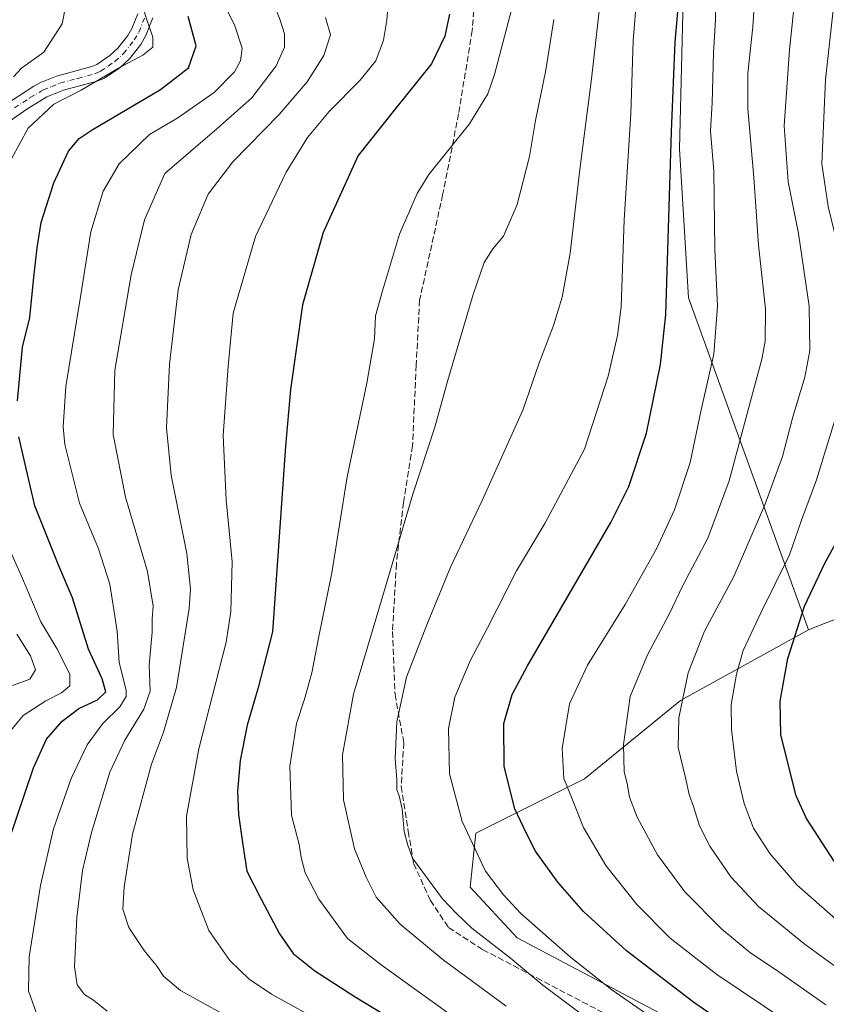
# Model space of a CAD drawing. Units: metres. Extents: x 596462 to 599881, y 4782325 to 4784688.
# Drawn here: x 597617 to 597834, y 4783381 to 4783646 of the extents above; entities that cross this region are included whole.
import ezdxf

# ---------------------------------------------------------------- set-up
doc = ezdxf.new("R2010")
doc.units = ezdxf.units.M
doc.header["$MEASUREMENT"] = 0
doc.linetypes.add('DGN Style 3', pattern=[2.307223, 1.648017, -0.659207])
doc.linetypes.add('DGN Style 4', pattern=[2.638475, 1.318413, -0.659207, 0.001648, -0.659207])
for name, color, linetype, lineweight in [('Arbolado forestal CxS', 92, 'Continuous', 0), ('Curva de nivel maestra', 30, 'Continuous', 30), ('Curva de nivel normal', 30, 'Continuous', 0), ('Pista no pavimentada Cxs', 111, 'Continuous', 0), ('Pista no pavimentada eje', 91, 'DGN Style 4', 0), ('Senda', 7, 'DGN Style 3', 0)]:
    doc.layers.add(name, color=color, linetype=linetype, lineweight=lineweight)

# ---------------------------------------------------------------- blocks, each defined once
blk = doc.blocks.new('*U7')
at = {"layer": 'Arbolado forestal CxS', "color": 92, "linetype": 'Continuous', "lineweight": 0}
blk.add_polyline3d([(597869.7869, 4783497.9849, 565.8392), (597829.6003, 4783482.1413, 550.3887), (597797.3585, 4783571.5035, 526.0344), (597794.9241, 4783611.6603, 525.1184), (597796.1407, 4783662.7685, 523.9892)], dxfattribs=at)

msp = doc.modelspace()

# ---------------------------------------------------------------- linework, layer by layer
at = {"layer": 'Arbolado forestal CxS', "color": 92, "linetype": 'Continuous', "lineweight": 0}
for points in [[(597599.3939, 4783885.7465, 482.0197), (597633.0753, 4783853.8163, 488.7931), (597656.8667, 4783816.6377, 489.1634), (597690.2687, 4783801.4909, 497.4443), (597755.9813, 4783734.5633, 509.672), (597787.6211, 4783687.1051, 519.988), (597796.1407, 4783662.7685, 523.9892), (597794.9241, 4783611.6603, 525.1184), (597797.3585, 4783571.5035, 526.0344), (597829.6003, 4783482.1413, 550.3887)], [(597599.3939, 4783885.7465, 482.0197), (597633.0753, 4783853.8163, 488.7931), (597656.8667, 4783816.6377, 489.1634), (597690.2687, 4783801.4909, 497.4443), (597755.9813, 4783734.5633, 509.672), (597787.6211, 4783687.1051, 519.988), (597796.1407, 4783662.7685, 523.9892), (597794.9241, 4783611.6603, 525.1184), (597797.3585, 4783571.5035, 526.0344), (597829.6003, 4783482.1413, 550.3887)], [(597796.1407, 4783662.7685, 523.9892), (597794.9241, 4783611.6603, 525.1184), (597797.3585, 4783571.5035, 526.0344), (597829.6003, 4783482.1413, 550.3887), (597795.2121, 4783463.0783, 539.0277), (597769.3195, 4783441.9931, 531.148), (597740.1153, 4783427.3907, 520.6224), (597738.5751, 4783412.8523, 517.8198), (597751.2361, 4783399.1369, 517.8087), (597807.1539, 4783369.5963, 522.6728)], [(597807.1539, 4783369.5963, 522.6728), (597751.2361, 4783399.1369, 517.8087), (597738.5751, 4783412.8523, 517.8198), (597740.1153, 4783427.3907, 520.6224), (597769.3195, 4783441.9931, 531.148), (597795.2121, 4783463.0783, 539.0277), (597829.6003, 4783482.1413, 550.3887), (597869.7869, 4783497.9849, 565.8392), (597921.0203, 4783513.3091, 587.4915), (597938.4263, 4783518.5141, 594.5253), (597947.9719, 4783504.5575, 599.5992), (597951.6225, 4783493.6059, 601.2379), (597944.3215, 4783483.8709, 598.513), (597941.8875, 4783479.0029, 597.7324), (597944.3219, 4783471.7019, 598.8926), (597956.4917, 4783461.9671, 602.1597), (597974.7449, 4783443.7145, 603.7072), (598002.7341, 4783440.0635, 609.3395), (598023.4219, 4783444.9311, 616.7934), (598042.9343, 4783443.4301, 621.1382), (598055.0617, 4783442.4973, 622.9953), (598095.2195, 4783429.1111, 629.9678), (598103.7383, 4783420.5933, 631.1033), (598128.0767, 4783409.6413, 635.8319)], [(597938.4263, 4783518.5141, 594.5253), (597921.0203, 4783513.3091, 587.4915), (597869.7869, 4783497.9849, 565.8392), (597829.6003, 4783482.1413, 550.3887)], [(597938.4263, 4783518.5141, 594.5253), (597921.0203, 4783513.3091, 587.4915), (597869.7869, 4783497.9849, 565.8392), (597829.6003, 4783482.1413, 550.3887)], [(597829.6003, 4783482.1413, 550.3887), (597795.2121, 4783463.0783, 539.0277), (597769.3195, 4783441.9931, 531.148), (597740.1153, 4783427.3907, 520.6224), (597738.5751, 4783412.8523, 517.8198), (597751.2361, 4783399.1369, 517.8087), (597807.1539, 4783369.5963, 522.6728), (597871.5135, 4783344.2755, 530.5047), (597913.7179, 4783329.5047, 526.3941), (597925.2565, 4783324.7537, 527.1983), (597949.5915, 4783314.7343, 530.9334), (597959.4081, 4783307.6669, 532.5293)], [(597829.6003, 4783482.1413, 550.3887), (597795.2121, 4783463.0783, 539.0277), (597769.3195, 4783441.9931, 531.148), (597740.1153, 4783427.3907, 520.6224), (597738.5751, 4783412.8523, 517.8198), (597751.2361, 4783399.1369, 517.8087), (597807.1539, 4783369.5963, 522.6728), (597871.5135, 4783344.2755, 530.5047), (597913.7179, 4783329.5047, 526.3941), (597925.2565, 4783324.7537, 527.1983), (597949.5915, 4783314.7343, 530.9334), (597959.4081, 4783307.6669, 532.5293)]]:
    msp.add_polyline3d(points, dxfattribs=at)
at = {"layer": 'Curva de nivel maestra', "color": 30, "linetype": 'Continuous', "lineweight": 30, "flags": 128}
for points, elevation in [([(597880.83, 4783380.1201), (597873.13, 4783385.8701), (597864.4, 4783393.9601), (597855.3, 4783401.8701), (597848.86, 4783407.0901), (597836.54, 4783419.8101), (597829.08, 4783431.3501), (597826.34, 4783437.4501), (597822.21, 4783453.8301), (597821.98, 4783462.9301), (597824.03, 4783474.3701), (597828.57, 4783488.5201), (597834.03, 4783500.0701), (597838.4, 4783508.0701), (597843.25, 4783520.7401), (597848.54, 4783539.1401), (597850.93, 4783553.1201), (597850.57, 4783571.1601), (597847.15, 4783587.0401), (597844.34, 4783597.2601), (597843.12, 4783615.7801), (597845.16, 4783637.6801), (597849.39, 4783673.7201)], 550), ([(597826.22, 4783362.7801), (597798.77, 4783381.7801), (597780.61, 4783395.6401), (597769.08, 4783406.2501), (597762.11, 4783414.1901), (597756.12, 4783422.5201), (597753.63, 4783427.4401), (597750.55, 4783433.9501), (597747.67, 4783445.2801), (597747.62, 4783456.8501), (597749.89, 4783464.7001), (597753.95, 4783472.4001), (597776.42, 4783511.0401), (597781.24, 4783520.6901), (597786.05, 4783535.0701), (597789.75, 4783553.5801), (597791.19, 4783567.0501), (597792.75, 4783616.3501), (597793.78, 4783640.3801), (597796, 4783666.0501)], 525), ([(597732.98, 4783647.9201), (597731.75, 4783642.0101), (597728.13, 4783634.5601), (597718.16, 4783622.1801), (597708.44, 4783609.9101), (597698.94, 4783589.1701), (597693.44, 4783569.6601), (597690.14, 4783546.8301), (597688.81, 4783531.5501), (597685.37, 4783481.6201), (597681.39, 4783466.2701), (597678.56, 4783456.4801), (597676.63, 4783446.8901), (597675.95, 4783438.7001), (597676.16, 4783432.3801), (597677.32, 4783424.2501), (597678.46, 4783417.0801), (597682.28, 4783409.5701), (597687.25, 4783400.2401), (597690.88, 4783394.9201), (597696.77, 4783390.2501), (597707.58, 4783383.2601), (597716.04, 4783378.1801)], 500), ([(597616.69, 4783543.7601), (597618.03, 4783558.2601), (597620.05, 4783566.2001), (597621.07, 4783577.0801), (597621.98, 4783585.0001), (597623.07, 4783591.8301), (597626.44, 4783602.5001), (597630.42, 4783611.0301), (597633.33, 4783614.4701), (597636.83, 4783616.8301), (597655.17, 4783627.6701), (597662.69, 4783633.4601), (597664.82, 4783639.4201), (597662.61, 4783647.3501)], 475), ([(597614.19, 4783424.7501), (597621.03, 4783444.9401), (597624.53, 4783452.6801), (597628.7, 4783457.5601), (597633.22, 4783460.9401), (597638.2, 4783463.2501), (597640.47, 4783465.4201), (597639.52, 4783468.9101), (597635.84, 4783476.9401), (597631.47, 4783490.7201), (597627.78, 4783499.3201), (597621.32, 4783515.5601), (597617.07, 4783534.0701)], 475)]:
    msp.add_lwpolyline(points, dxfattribs=dict(at, elevation=elevation))
at = {"layer": 'Curva de nivel normal', "color": 30, "linetype": 'Continuous', "lineweight": 0, "flags": 128}
for points, elevation in [([(597615.09, 4783608.99), (597619.56, 4783617.2), (597626.5, 4783623.72), (597633.83, 4783627.48), (597643.88, 4783633.42), (597650.47, 4783636.92), (597653.11, 4783639.05), (597653.11, 4783641.72), (597651.03, 4783647.72), (597649.31, 4783656.05), (597647.04, 4783661.05), (597644.18, 4783664.74), (597642.63, 4783666.79), (597640.98, 4783667.33), (597638.88, 4783670.89), (597632.17, 4783680.84), (597625.42, 4783686.66), (597620.72, 4783689.79), (597616.61, 4783694.68)], 470), ([(597615.62, 4783631.05), (597617.79, 4783633.38), (597623.8, 4783637.72), (597628.69, 4783645.38), (597630.56, 4783655.05), (597629.33, 4783664.18), (597627.44, 4783669.55), (597623.41, 4783673.65), (597610.83, 4783681.89)], 465), ([(597834.28, 4783381.08), (597820.79, 4783390.65), (597814.14, 4783395.02), (597806.28, 4783401.49), (597796.38, 4783411.57), (597789, 4783421.53), (597783.48, 4783431.65), (597781.47, 4783437.06), (597780.82, 4783440.75), (597780.05, 4783443.86), (597779.85, 4783451.22), (597781.62, 4783464.2), (597786.26, 4783475.42), (597792.02, 4783486.14), (597795.92, 4783494.28), (597802.52, 4783506.82), (597808.31, 4783522.26), (597812.14, 4783536.74), (597817.08, 4783555.06), (597817.94, 4783559.86), (597818.02, 4783568.56), (597816.17, 4783585.74), (597814.91, 4783603.92), (597813.32, 4783622.47), (597813.28, 4783632.05), (597814.68, 4783644.56), (597816.29, 4783669.21)], 535), ([(597869.94, 4783376.23), (597862.91, 4783382.25), (597855.72, 4783389), (597839.28, 4783402.21), (597826.5, 4783413.44), (597819.22, 4783421.9), (597814.86, 4783428.74), (597812.28, 4783435.37), (597810.25, 4783444.05), (597808.86, 4783455.29), (597808.82, 4783462.05), (597810.22, 4783470.2), (597812.08, 4783476.6), (597816.76, 4783486.73), (597824.5, 4783502.28), (597827.78, 4783511.7), (597831.77, 4783522.51), (597838.44, 4783544.16), (597841, 4783558.79), (597839.78, 4783576.2), (597834.89, 4783596.11), (597833.2, 4783607.61), (597834.22, 4783630.36), (597838.41, 4783668.55)], 545), ([(597679.83, 4783665.6), (597687.42, 4783646.35), (597688.55, 4783642.68), (597688.6, 4783639.02), (597686.31, 4783634.04), (597679.81, 4783625.38), (597670.38, 4783617.06), (597656.33, 4783605.06), (597650.84, 4783592.56), (597647.31, 4783577.73), (597642.93, 4783552.06), (597642.44, 4783534.76), (597645.78, 4783517.84), (597651.65, 4783497.87), (597653.24, 4783488.47), (597652.93, 4783485.1), (597652.9, 4783481.53), (597652.13, 4783472.64), (597652.36, 4783465.61), (597650.73, 4783460.73), (597645.54, 4783452.44), (597641.58, 4783443.76), (597636.57, 4783427.54), (597634.15, 4783417.31), (597632.65, 4783404.64), (597632.07, 4783391.36), (597632.75, 4783386.55), (597634.77, 4783383.86), (597637.16, 4783382.35), (597640.8, 4783379.39)], 485), ([(597827.2, 4783664.05), (597824.48, 4783638.38), (597823.1, 4783617.91), (597824.17, 4783602.79), (597826.9, 4783588.88), (597829.8, 4783569.28), (597830.02, 4783557.34), (597828.63, 4783550.18), (597825.42, 4783539.46), (597822.62, 4783528.83), (597817.92, 4783515.79), (597809.53, 4783496.5), (597801.65, 4783481.77), (597797.21, 4783470.54), (597794.71, 4783458.45), (597794.51, 4783450.43), (597796.48, 4783442.23), (597797.49, 4783437.78), (597798.71, 4783434.5), (597800.29, 4783429.34), (597803.08, 4783423.82), (597808.74, 4783415.64), (597816.14, 4783407.62), (597828.42, 4783397.6), (597839.69, 4783389.34)], 540), ([(597667.84, 4783659.85), (597675.16, 4783644.76), (597677.16, 4783638.83), (597676.72, 4783635.38), (597675.14, 4783632.41), (597669.65, 4783626.82), (597659.83, 4783620.02), (597652.18, 4783615.49), (597644.06, 4783607.67), (597639.72, 4783600.28), (597636.42, 4783589.29), (597633.52, 4783571.28), (597629.66, 4783547.7), (597628.97, 4783536.78), (597629.42, 4783532), (597633.37, 4783516.24), (597638.45, 4783503.9), (597641.52, 4783494.39), (597643.48, 4783481.72), (597644.06, 4783473.28), (597645.98, 4783465.91), (597645.93, 4783464.14), (597644.27, 4783461.39), (597639.62, 4783456.93), (597635.43, 4783451.19), (597631.1, 4783442.06), (597626.4, 4783428.54), (597622.91, 4783413.28), (597619.82, 4783394.09), (597619.68, 4783384.89), (597622.12, 4783377.76)], 480), ([(597783.45, 4783653.02), (597782.39, 4783640.72), (597781.8, 4783621.1), (597779.99, 4783592.57), (597779.24, 4783569.1), (597778.22, 4783561.37), (597775.74, 4783550.4), (597769.32, 4783530.76), (597758.69, 4783510.74), (597751.05, 4783497.99), (597743.21, 4783482.68), (597738.55, 4783473.76), (597734.38, 4783463.98), (597732.75, 4783455.58), (597733.03, 4783443.37), (597736.38, 4783430.46), (597742.68, 4783417.14), (597747.5, 4783410.76), (597752.17, 4783405.72), (597765.57, 4783393.94), (597776.69, 4783385.13), (597785.75, 4783378.91)], 520), ([(597699.69, 4783375.95), (597685.09, 4783383.98), (597679.07, 4783388), (597673.84, 4783393.1), (597668.22, 4783401.15), (597665.73, 4783407.47), (597663.95, 4783412.13), (597662.38, 4783420.65), (597662.17, 4783431.97), (597665.49, 4783450.08), (597672.85, 4783478.76), (597674.13, 4783487.06), (597674.49, 4783500.46), (597672.87, 4783517.12), (597672.06, 4783534.48), (597673.38, 4783553.17), (597674.76, 4783567.39), (597680.74, 4783588.06), (597689.01, 4783605.39), (597694.8, 4783614.73), (597700.6, 4783621.72), (597708.87, 4783630.05), (597713.14, 4783635.38), (597715.23, 4783640.95), (597716.08, 4783646.33), (597716.54, 4783651.92)], 495), ([(597737.33, 4783375.58), (597714.57, 4783391.92), (597705.53, 4783399), (597697.77, 4783409.58), (597694.12, 4783416.7), (597693.03, 4783420.79), (597692.54, 4783424.26), (597690.46, 4783432.24), (597689.98, 4783445.37), (597691.82, 4783456.88), (597693.99, 4783463.45), (597695.9, 4783470.52), (597697.8, 4783480.36), (597701.3, 4783497.46), (597705.41, 4783523.32), (597710.73, 4783548.6), (597712.77, 4783560.53), (597713.1, 4783566.73), (597714.94, 4783573.39), (597719.56, 4783588.73), (597724.31, 4783599.62), (597727.43, 4783604.73), (597738.4, 4783618.39), (597743.27, 4783626.48), (597745.13, 4783631.69), (597750.55, 4783652.59)], 505), ([(597773.62, 4783652.05), (597771.25, 4783630.56), (597768.08, 4783606.08), (597765.49, 4783583.57), (597763.31, 4783571.73), (597760.95, 4783564.06), (597757.07, 4783553.73), (597752.73, 4783541.3), (597741.81, 4783516.99), (597733.22, 4783499.03), (597726.93, 4783483.51), (597721.42, 4783469.4), (597718.8, 4783457.3), (597718.4, 4783447.38), (597718.85, 4783441.77), (597718.79, 4783439.05), (597719.46, 4783437.39), (597720.25, 4783433.88), (597720.79, 4783427.85), (597721.78, 4783424.15), (597723.07, 4783420.65), (597731.09, 4783409.68), (597734.84, 4783405.74), (597738.97, 4783401.79), (597749.39, 4783393.65), (597758.09, 4783386.4), (597778.13, 4783371.46)], 515), ([(597824.37, 4783376.27), (597804.98, 4783389.3), (597792.35, 4783399.08), (597783.38, 4783408.12), (597775.05, 4783418.66), (597769.05, 4783428.91), (597765.57, 4783437.71), (597763.76, 4783442.08), (597763.33, 4783450.13), (597765.28, 4783462.16), (597770.18, 4783472.62), (597780.26, 4783488.96), (597788.72, 4783503.9), (597793.55, 4783514.46), (597797.74, 4783527.17), (597800.78, 4783541.4), (597804.18, 4783556.4), (597805.12, 4783569.29), (597804.43, 4783584.58), (597804.12, 4783605.7), (597803.25, 4783616.5), (597803.66, 4783624.06), (597804.04, 4783637.55), (597804.58, 4783646.38), (597804.54, 4783651.52)], 530), ([(597699.65, 4783647.05), (597700.96, 4783642.38), (597699.16, 4783636.82), (597694.64, 4783629.68), (597687.15, 4783620.89), (597674.7, 4783608.13), (597668.06, 4783599.48), (597663.45, 4783588.6), (597659.9, 4783573.73), (597657.59, 4783553.68), (597656.78, 4783536.56), (597658.06, 4783523.76), (597662.28, 4783502.66), (597663.29, 4783493.04), (597662.92, 4783487.88), (597659.48, 4783466.57), (597655.96, 4783454.57), (597652.74, 4783445.91), (597647.68, 4783427.08), (597645.42, 4783412.9), (597645.02, 4783406.92), (597646.69, 4783401.94), (597650.81, 4783395.73), (597654.32, 4783391.47), (597656, 4783388.83), (597660.53, 4783385.02), (597672.26, 4783378.53)], 490), ([(597748.23, 4783380.8), (597731.31, 4783393.21), (597719.7, 4783402.83), (597713.23, 4783410.12), (597710.58, 4783415.5), (597707.43, 4783423.18), (597704.46, 4783436.36), (597704.14, 4783448.43), (597707.17, 4783464.8), (597715.98, 4783494.3), (597723.12, 4783518.63), (597729, 4783536.74), (597732.56, 4783549.4), (597739.37, 4783572.4), (597742.35, 4783581.06), (597744.68, 4783584.73), (597747.5, 4783588.13), (597751.2, 4783596.66), (597754.52, 4783609.6), (597756.16, 4783619.29), (597758.94, 4783632.89), (597761.09, 4783646.51)], 510), ([(597614.1, 4783454.02), (597618.2, 4783459.04), (597624.28, 4783462.99), (597628.55, 4783465.14), (597630.78, 4783467.08), (597630.76, 4783470.16), (597627.31, 4783477.1), (597623.01, 4783484.25), (597618.05, 4783495.95), (597611.19, 4783511.1)], 470), ([(597615.36, 4783467.16), (597620.05, 4783468.82), (597621.52, 4783471.33), (597620.18, 4783475.12), (597616.51, 4783480.92)], 465)]:
    msp.add_lwpolyline(points, dxfattribs=dict(at, elevation=elevation))
at = {"layer": 'Pista no pavimentada Cxs', "color": 111, "linetype": 'Continuous', "lineweight": 0}
for points in [[(597612.5601, 4783622.9701, 498.8722), (597621.0901, 4783628.5301, 491.0644), (597622.7201, 4783629.4301, 491.4194), (597627.2101, 4783631.2701, 490.5911), (597636.7101, 4783633.8201, 491.3966), (597638.0401, 4783634.4301, 490.9992), (597641.5901, 4783636.8201, 491.8977), (597643.7101, 4783638.7801, 490.8893), (597646.3901, 4783642.1701, 486.8892), (597647.4601, 4783644.0401, 486.5637), (597649.0801, 4783648.0701, 489.3257)], [(597612.5601, 4783622.9701, 498.8722), (597621.0901, 4783628.5301, 491.0644), (597622.7201, 4783629.4301, 491.4194), (597627.2101, 4783631.2701, 490.5911), (597636.7101, 4783633.8201, 491.3966), (597638.0401, 4783634.4301, 490.9992), (597641.5901, 4783636.8201, 491.8977), (597643.7101, 4783638.7801, 490.8893), (597646.3901, 4783642.1701, 486.8892), (597647.4601, 4783644.0401, 486.5637), (597649.0801, 4783648.0701, 489.3257)], [(597653.1501, 4783646.9201, 501.4459), (597651.2601, 4783642.2101, 499.0605), (597649.8901, 4783639.8101, 499.2501), (597646.8101, 4783635.9101, 501.3942), (597644.2101, 4783633.5101, 500.2381), (597640.1001, 4783630.7501, 498.4653), (597638.1801, 4783629.8601, 497.7091), (597629.0301, 4783627.4401, 494.7683), (597624.6101, 4783625.6501, 495.2605), (597619.1901, 4783622.3801, 500.5895), (597611.0101, 4783616.7201, 500.6938)], [(597653.1501, 4783646.9201, 501.4459), (597651.2601, 4783642.2101, 499.0605), (597649.8901, 4783639.8101, 499.2501), (597646.8101, 4783635.9101, 501.3942), (597644.2101, 4783633.5101, 500.2381), (597640.1001, 4783630.7501, 498.4653), (597638.1801, 4783629.8601, 497.7091), (597629.0301, 4783627.4401, 494.7683), (597624.6101, 4783625.6501, 495.2605), (597619.1901, 4783622.3801, 500.5895), (597611.0101, 4783616.7201, 500.6938)]]:
    msp.add_polyline3d(points, dxfattribs=at)
at = {"layer": 'Pista no pavimentada eje', "color": 91, "linetype": 'DGN Style 4', "lineweight": 0}
msp.add_polyline3d([(597615.8751, 4783622.6751, 500.3232), (597620.1401, 4783625.4551, 495.0539), (597622.8501, 4783627.0901, 493.7461), (597623.6651, 4783627.5401, 493.2307), (597625.9101, 4783628.4601, 492.5272), (597628.1201, 4783629.3551, 492.4453), (597632.8701, 4783630.6301, 494.2156), (597637.4451, 4783631.8401, 494.558), (597638.1101, 4783632.1451, 494.9525), (597639.0701, 4783632.5901, 495.683), (597641.1251, 4783633.9701, 496.1189), (597642.9001, 4783635.1651, 496.5444), (597645.2601, 4783637.3451, 497.7482), (597648.1401, 4783640.9901, 493.7721), (597649.3601, 4783643.1251, 493.0089), (597651.1151, 4783647.4951, 496.1101)], dxfattribs=at)
at = {"layer": 'Senda', "color": 7, "linetype": 'DGN Style 3', "lineweight": 0}
msp.add_polyline3d([(597740.2037, 4783658.0451, 535.592), (597739.0957, 4783643.5447, 531.7365), (597735.4527, 4783621.1103, 506.6912), (597731.1419, 4783599.3219, 540.931), (597724.9435, 4783570.9193, 537.6913), (597724.0251, 4783553.4003, 539.1759), (597723.0291, 4783531.6705, 541.4642), (597720.6315, 4783516.4297, 542.1508), (597718.6911, 4783499.8959, 540.6325), (597717.6453, 4783481.6309, 538.0773), (597718.3193, 4783464.7015, 538.1549), (597720.6921, 4783451.7063, 536.7112), (597719.9831, 4783439.9663, 532.7429), (597721.9047, 4783427.8311, 532.8924), (597723.3377, 4783419.1655, 527.5433), (597727.8361, 4783409.2443, 530.8012), (597732.7359, 4783401.9281, 526.4679), (597741.9801, 4783395.9741, 525.7071), (597756.4735, 4783388.3625, 533.1928), (597787.2197, 4783372.2987, 526.6596)], dxfattribs=at)

# ---------------------------------------------------------------- block references
at = {"layer": 'Arbolado forestal CxS', "color": 92, "linetype": 'Continuous', "lineweight": 0}
msp.add_blockref('*U7', (0, 0), dxfattribs=at)

doc.saveas('drawing.dxf')
